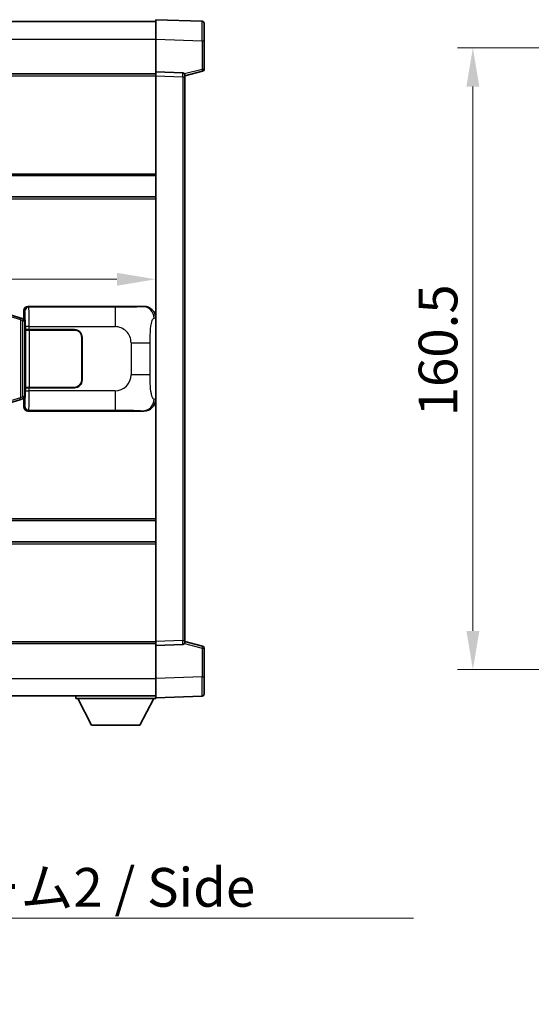
# Model space of a CAD drawing. Units: millimetres. Extents: x 0 to 9063, y 0 to 1124.
# Drawn here: x 2630 to 2763, y 373 to 627 of the extents above; entities that cross this region are included whole.
import ezdxf

# ---------------------------------------------------------------- set-up
doc = ezdxf.new("R2010")
doc.units = ezdxf.units.MM
doc.header["$LTSCALE"] = 4
doc.layers.get('Defpoints').update_dxf_attribs({"lineweight": 25})
for name, color, linetype, lineweight in [('Dimension (ISO)', 7, 'Continuous', 18), ('Symbol (ISO)', 7, 'Continuous', 18), ('Visible (ISO)', 7, 'Continuous', 35), ('Visible Narrow (ISO)', 7, 'Continuous', 25)]:
    doc.layers.add(name, color=color, linetype=linetype, lineweight=lineweight)
doc.styles.add('Note Text (TK)', font='txt')
doc.dimstyles.new('Default - Method 1b (TK)', dxfattribs={"dimscale": 4, "dimtxt": 2.5, "dimasz": 2.5, "dimexe": 1, "dimexo": 1.499999999999999, "dimgap": 1, "dimtad": 1, "dimtoh": 1, "dimrnd": 1e-08, "dimdsep": 46, "dimtxsty": 'Note Text (TK)', "dimcen": 0.09, "dimdle": 5, "dimclrd": 100, "dimclre": 100, "dimclrt": 7, "dimadec": 1, "dimazin": 1, "dimtfac": 1, "dimtmove": 0, "dimatfit": 3, "dimfxl": 1, "dimtolj": 1, "dimlwd": -1, "dimlwe": -1, "dimarcsym": 0})
doc.dimstyles.new('Default - Method 1b (TK)$7', dxfattribs={"dimscale": 4, "dimtxt": 2.5, "dimasz": 2.5, "dimexe": 1, "dimexo": 1.499999999999999, "dimgap": 1, "dimtad": 1, "dimtoh": 1, "dimrnd": 1e-08, "dimdsep": 46, "dimtxsty": 'Note Text (TK)', "dimcen": 0.09, "dimdle": 5, "dimclrd": 100, "dimclre": 100, "dimclrt": 7, "dimadec": 1, "dimazin": 1, "dimtfac": 1, "dimtmove": 0, "dimatfit": 3, "dimfxl": 1, "dimtolj": 1, "dimlwd": -1, "dimlwe": -1, "dimarcsym": 0})

# ---------------------------------------------------------------- blocks, each defined once
blk = doc.blocks.new('*D233')
at = {"layer": 'Defpoints', "color": 0}
for p in [(2468.100106097129, 559.8476894251676), (2665.600106097129, 559.8476894252497), (2665.600106097129, 559.8476894252086)]:
    blk.add_point(p, dxfattribs=at)
at = {"layer": 'Dimension (ISO)', "color": 100}
blk.add_line((2478.100106097129, 559.8476894252086), (2655.600106097129, 559.8476894252086), dxfattribs=at)
for points in [[(2478.100106097129, 561.5143560918752), (2478.100106097129, 558.1810227585419), (2468.100106097129, 559.8476894252086)], [(2655.600106097129, 561.5143560918752), (2655.600106097129, 558.1810227585419), (2665.600106097129, 559.8476894252086)]]:
    blk.add_solid(points, dxfattribs=at)
at = {"layer": 'Dimension (ISO)', "color": 7, "insert": (2551.963742460765, 568.8476894252086), "char_height": 10, "attachment_point": 4, "style": 'Note Text (TK)'}
blk.add_mtext('\\A1;197.5', dxfattribs=at)
blk = doc.blocks.new('*D239')
at = {"layer": 'Defpoints', "color": 0}
for p in [(2823.49634869521, 619.598165535779), (2747.496348695204, 459.0981655357788), (2823.496348695205, 459.0981655357788)]:
    blk.add_point(p, dxfattribs=at)
at = {"layer": 'Dimension (ISO)', "color": 100}
for p, q in [((2817.49634869521, 619.598165535779), (2743.496348695205, 619.5981655357789)), ((2747.496348695204, 609.598165535779), (2747.496348695204, 469.0981655357789)), ((2817.496348695205, 459.0981655357788), (2743.496348695205, 459.0981655357788))]:
    blk.add_line(p, q, dxfattribs=at)
for points in [[(2745.829682028538, 609.598165535779), (2749.163015361871, 609.598165535779), (2747.496348695204, 619.5981655357789)], [(2745.829682028538, 469.0981655357789), (2749.163015361871, 469.0981655357789), (2747.496348695204, 459.0981655357788)]]:
    blk.add_solid(points, dxfattribs=at)
at = {"layer": 'Dimension (ISO)', "color": 7, "insert": (2738.496348695204, 524.4618018994151), "char_height": 10, "attachment_point": 4, "rotation": 90, "style": 'Note Text (TK)'}
blk.add_mtext('\\A1;160.5', dxfattribs=at)

msp = doc.modelspace()

# ---------------------------------------------------------------- linework, layer by layer
at = {"layer": 'Visible (ISO)'}
for p, q in [((2468.100106097099, 626.3481655356975), (2665.600106097099, 626.3481655357791)), ((2665.600106097103, 621.8512114006841), (2665.600106097099, 626.8481655357796)), ((2677.617555845451, 626.4285069432437), (2665.600106097099, 626.8481655357796)), ((2678.1001060971, 625.9288115297346), (2678.100106097103, 621.4315528081487)), ((2665.600106097107, 613.3481655357797), (2665.600106097103, 621.8512114006841)), ((2678.100106097106, 614.0172065877853), (2678.100106097103, 621.4315528081487)), ((2468.100106097106, 612.8481655356978), (2665.600106097107, 612.848165535779)), ((2665.600106097107, 612.3487747087607), (2665.600106097107, 613.3481655357797)), ((2672.617555845458, 613.1031107907006), (2665.600106097107, 613.3481655357797)), ((2673.100106097107, 612.3481655357828), (2677.724197449177, 613.5328499667492)), ((2673.100106097107, 612.6034153771914), (2673.100106097107, 612.1037199636819)), ((2665.600106097168, 466.3475563627995), (2665.600106097107, 612.3487747087607)), ((2673.100106097168, 466.5926111078849), (2673.100106097107, 612.1037199636819)), ((2468.100106097117, 586.5981655356973), (2665.600106097118, 586.5981655357789)), ((2468.10010609712, 581.0981655356969), (2665.60010609712, 581.0981655357783)), ((2630.49060241563, 549.9340166402147), (2625.010099224433, 551.578167597572)), ((2631.600106097132, 549.8481655357645), (2631.600106097132, 551.8487747087455)), ((2632.599496924151, 552.848165535765), (2662.564307337139, 552.8481655357774)), ((2631.474690959116, 549.6387900771693), (2630.490602415632, 549.9340166402147)), ((2631.610106097133, 549.5981655357645), (2631.474690959116, 549.6387900771693)), ((2631.536721678981, 549.0981655357646), (2631.610106097133, 549.5981655357645)), ((2631.600106097132, 549.8481655357645), (2631.792170329338, 549.6561013035599)), ((2631.792170329337, 549.5981655357645), (2631.610106097133, 549.5981655357645)), ((2631.792170329338, 549.6561013035599), (2631.792170329346, 529.0402297679693)), ((2631.966774176799, 546.8481655357646), (2631.967992894079, 546.8481655357646)), ((2631.966774176806, 531.8481655357645), (2631.966774176799, 546.8481655357646)), ((2632.967383721099, 546.8481655357651), (2631.967992894079, 546.8481655357646)), ((2632.025106097136, 546.7481655357647), (2633.025106097136, 546.7481655357651)), ((2632.025106097142, 531.9481655357646), (2632.025106097136, 546.7481655357647)), ((2632.967383721099, 546.8481655357651), (2644.600106097136, 546.84816553577)), ((2633.025106097136, 546.7481655357651), (2644.600106097136, 546.7481655357699)), ((2646.500106097137, 544.8481655357706), (2646.500106097142, 533.8481655357707)), ((2646.600106097138, 544.8481655357708), (2646.600106097142, 533.8481655357708)), ((2646.600106097138, 541.8481655357707), (2646.500106097138, 541.8481655357707)), ((2646.600106097139, 541.3481655357705), (2646.500106097138, 541.3481655357705)), ((2646.50010609714, 537.3481655357705), (2646.600106097141, 537.3481655357705)), ((2646.50010609714, 536.8481655357705), (2646.600106097141, 536.8481655357705)), ((2631.967992894085, 531.8481655357645), (2631.966774176806, 531.8481655357645)), ((2631.967992894086, 531.8481655357645), (2632.967383721105, 531.8481655357651)), ((2633.025106097143, 531.9481655357652), (2632.025106097142, 531.9481655357646)), ((2644.600106097143, 531.8481655357699), (2632.967383721105, 531.8481655357651)), ((2644.600106097143, 531.9481655357699), (2633.025106097143, 531.9481655357652)), ((2625.010099224443, 527.1181634739517), (2630.490602415639, 528.7623144313133)), ((2630.490602415639, 528.7623144313133), (2631.474690959125, 529.0575409943596)), ((2631.474690959125, 529.0575409943596), (2631.610106097142, 529.0981655357645)), ((2631.536721678989, 529.5981655357645), (2631.610106097141, 529.0981655357645)), ((2631.792170329346, 529.0402297679693), (2631.600106097141, 528.8481655357645)), ((2631.600106097141, 526.8475563627836), (2631.600106097141, 528.8481655357645)), ((2631.610106097141, 529.0981655357645), (2631.792170329346, 529.0981655357645)), ((2662.564307337149, 525.8481655357773), (2632.599496924161, 525.848165535765)), ((2468.100106097154, 497.598165535697), (2665.600106097155, 497.5981655357786)), ((2468.100106097157, 492.0981655356975), (2665.600106097157, 492.098165535779)), ((2468.100106097168, 465.8481655356963), (2665.600106097168, 465.8481655357777)), ((2665.600106097168, 465.3481655357806), (2665.600106097168, 466.3475563627995)), ((2665.600106097168, 465.3481655357806), (2672.61755584552, 465.5932202808656)), ((2665.600106097171, 456.8451196708759), (2665.600106097168, 465.3481655357806)), ((2673.100106097168, 466.5926111078849), (2673.100106097168, 466.0929156943754)), ((2677.724197449238, 465.1634811048212), (2673.100106097168, 466.3481655357838)), ((2678.100106097171, 457.2647782634221), (2678.100106097168, 464.6791244837856)), ((2665.600106097172, 451.8481655357807), (2665.600106097172, 456.8451196708759)), ((2678.100106097171, 457.2647782634221), (2678.100106097171, 452.7675195418361)), ((2468.100106097172, 452.3481655356963), (2665.600106097172, 452.3481655357785)), ((2645.000106097169, 452.3481655357699), (2645.000106097169, 451.64816553577)), ((2645.00010609717, 451.64816553577), (2665.60010609717, 451.6481655357786)), ((2649.050106097171, 444.7481655357716), (2645.500106097169, 451.6481655357701)), ((2661.550106097171, 444.7481655357768), (2665.100106097169, 451.6481655357782)), ((2665.600106097172, 451.8481655357807), (2677.617555845523, 452.2678241283265)), ((2665.60010609717, 451.8481655357801), (2665.60010609717, 451.6481655357785)), ((2649.050106097171, 444.7481655357716), (2661.550106097171, 444.7481655357768))]:
    msp.add_line(p, q, dxfattribs=at)
for centre, radius, start, end in [((2677.600106097099, 625.9288115297342), 0.4999999999999801, 0, 88.00000000000938), ((2672.600106097107, 612.6034153771911), 0.5000000000000056, 0, 88.00000000003546), ((2677.600106097106, 614.017206587785), 0.5, 284.3700000000087, 0), ((2644.600106097137, 544.8481655357698), 1.999999999999996, 0, 90.00000000002605), ((2644.600106097137, 544.8481655357698), 1.9, 0, 90.00000000002605), ((2644.600106097142, 533.8481655357699), 2, 270.000000000026, 0), ((2644.600106097142, 533.8481655357699), 1.900000000000002, 270.000000000026, 0), ((2672.600106097168, 466.0929156943751), 0.5, 272.0000000000037, 0), ((2677.600106097168, 464.6791244837853), 0.5000000000000071, 0, 75.63000000003147), ((2677.600106097171, 452.767519541836), 0.4999999999999846, 272.0000000000297, 0)]:
    msp.add_arc(centre, radius, start, end, dxfattribs=at)
for centre, major_axis, ratio, start_param, end_param in [((2632.600715641431, 551.8475559914662), (-0.7079685445994807, 0.7079685445988991), 0.9987827659587187, 5.498396131367738, 7.067974482991392), ((2662.543956012266, 549.8463369028808), (3.009761169310007, 0.5407089662794551), 0.981050954850809, 6.108729413615224, 7.672866553288582), ((2662.543956012275, 528.8499941686738), (3.009761169310453, -0.5407089662769666), 0.981050954850809, 4.893504061070615, 6.457641200743934), ((2632.60071564144, 526.8487750800638), (-0.7079685445988965, -0.7079685445994849), 0.9987827659587175, 5.498396131367804, 7.067974482991459)]:
    msp.add_ellipse(centre, major_axis=major_axis, ratio=ratio, start_param=start_param, end_param=end_param, dxfattribs=at)
at = {"layer": 'Visible Narrow (ISO)'}
for p, q in [((2468.100106097102, 621.8481655356973), (2665.600106097103, 621.8481655357791)), ((2665.600106097103, 621.8512114006844), (2677.617555845456, 621.4315528081482)), ((2677.617555845455, 621.4315528081482), (2678.100106097103, 621.4315528081487)), ((2677.617555845456, 621.4315528081482), (2677.617555845457, 614.017206587785)), ((2677.617555845457, 614.017206587785), (2673.038400864581, 612.8440347795772)), ((2678.100106097106, 614.0172065877852), (2677.617555845457, 614.017206587785)), ((2468.100106097107, 612.3481655356974), (2665.600106097107, 612.3481655357791)), ((2665.600106097107, 612.3487747087607), (2672.617555845459, 612.1037199636814)), ((2672.617555845458, 612.1037199636814), (2673.100106097107, 612.1037199636816)), ((2672.617555845459, 612.1037199636814), (2672.61755584552, 466.5926111078847)), ((2468.100106097117, 587.0981655356975), (2665.600106097118, 587.0981655357788)), ((2468.10010609712, 580.5981655356966), (2665.60010609712, 580.5981655357783)), ((2631.600106097132, 551.8487747087455), (2631.833184685228, 551.6156961206506)), ((2632.832575512247, 552.6150869476699), (2632.599496924151, 552.848165535765)), ((2655.110433685718, 552.6150869476793), (2632.832575512247, 552.6150869476699)), ((2655.110433685718, 552.6150869476793), (2655.110433685722, 547.6181328125838)), ((2662.564307337139, 552.8481655357774), (2662.247966612842, 552.7913343600113)), ((2625.194454796146, 551.0992544549615), (2630.674957987344, 549.4551034976042)), ((2630.674957987344, 549.4551034976042), (2631.331017016333, 549.1598769345586)), ((2630.674957987344, 549.4551034976042), (2630.674957987352, 529.241227573924)), ((2631.331017016333, 549.1598769345586), (2631.474690959116, 549.6387900771693)), ((2631.331017016333, 549.1598769345586), (2631.536721678982, 549.0981655357646)), ((2631.331017016341, 529.53645413697), (2631.331017016333, 549.1598769345586)), ((2631.536721678982, 549.0981655357646), (2631.792170329338, 549.0981655357646)), ((2665.192848163187, 549.7931618789553), (2665.600106097132, 549.8663264937156)), ((2632.967383721099, 547.6181328125745), (2631.967992894079, 547.6181328125741)), ((2631.967992894079, 547.6181328125741), (2631.967992894079, 546.8481655357646)), ((2632.967383721099, 546.8481655357651), (2632.967383721099, 547.6181328125745)), ((2632.967383721099, 547.6181328125745), (2655.110433685722, 547.6181328125838)), ((2633.025106097143, 531.9481655357652), (2633.025106097136, 546.7481655357651)), ((2659.243050612967, 543.4855158853421), (2664.151186530204, 543.4855158853443)), ((2659.243050612967, 543.4855158853421), (2659.24305061297, 535.2108151862097)), ((2664.151186530208, 535.2108151862116), (2664.151186530204, 543.4855158853443)), ((2664.151186530208, 535.2108151862116), (2659.24305061297, 535.2108151862097)), ((2631.967992894085, 531.8481655357645), (2631.967992894086, 531.0781982589551)), ((2632.967383721105, 531.0781982589555), (2632.967383721105, 531.8481655357651)), ((2630.674957987352, 529.241227573924), (2625.194454796155, 527.597076616562)), ((2631.331017016341, 529.53645413697), (2630.674957987352, 529.241227573924)), ((2631.536721678989, 529.5981655357645), (2631.331017016341, 529.53645413697)), ((2631.331017016341, 529.53645413697), (2631.474690959125, 529.0575409943596)), ((2631.792170329346, 529.5981655357645), (2631.536721678989, 529.5981655357645)), ((2631.967992894086, 531.0781982589551), (2632.967383721105, 531.0781982589555)), ((2655.11043368573, 531.0781982589648), (2632.967383721105, 531.0781982589555)), ((2655.11043368573, 531.0781982589644), (2655.11043368573, 526.0812441238693)), ((2665.60010609714, 528.8300045778417), (2665.192848163194, 528.9031691926017)), ((2631.833184685238, 527.0806349508786), (2631.600106097141, 526.8475563627836)), ((2632.599496924161, 525.848165535765), (2632.832575512258, 526.0812441238598)), ((2632.832575512258, 526.0812441238598), (2655.11043368573, 526.0812441238693)), ((2662.247966612852, 525.904996711543), (2662.564307337149, 525.8481655357773)), ((2468.100106097154, 498.0981655356965), (2665.600106097155, 498.0981655357782)), ((2468.100106097157, 491.5981655356964), (2665.600106097157, 491.598165535778)), ((2468.100106097167, 466.3481655356963), (2665.600106097168, 466.3481655357777)), ((2672.61755584552, 466.5926111078847), (2665.600106097168, 466.3475563627995)), ((2672.61755584552, 466.5926111078847), (2673.100106097168, 466.5926111078849)), ((2673.038400864642, 465.8522962919892), (2677.617555845519, 464.6791244837853)), ((2677.617555845519, 464.6791244837853), (2678.100106097168, 464.6791244837856)), ((2677.617555845519, 464.6791244837853), (2677.617555845523, 457.2647782634218)), ((2468.100106097172, 456.8481655356961), (2665.600106097171, 456.8481655357785)), ((2677.617555845523, 457.2647782634218), (2665.600106097171, 456.8451196708759)), ((2677.617555845523, 457.2647782634218), (2678.100106097171, 457.2647782634221))]:
    msp.add_line(p, q, dxfattribs=at)
for centre, start, end in [((2655.110433685724, 543.4855158853405), 0, 90.00000000002605), ((2655.110433685726, 535.2108151862079), 270.000000000026, 0)]:
    msp.add_arc(centre, 4.132616927243276, start, end, dxfattribs=at)
for centre, major_axis, ratio, start_param, end_param in [((2677.600106097101, 621.4260685803894), (-0.0174478396315716, -5.002438399508196), 0.0034843844876245, 1.571904795248381, 3.141483155376115), ((2672.600106097107, 612.1031106050416), (-0.0174444406714671, -1.00000032462075), 0.0174338147945164, 1.571709808454198, 3.141288160416113), ((2677.600106097106, 614.017206587785), (0.1240913520706658, -0.4843566210358576), 0.033808872804781, 0, 1.562134767028281), ((2632.832575512247, 551.6156961206509), (0.7071067811833234, 0.7071067811897656), 0.9987827659587074, 0.7860071509789375, 2.355585502602596), ((2631.828309816111, 547.6181328125741), (1.6462e-12, -4), 0.0349207694920419, 1.570796326794846, 3.106686068587964), ((2632.82770064313, 547.6181328125745), (-2.0605e-12, 5), 0.0279366155936922, 4.712388980384648, 6.248278722197822), ((2662.247966612842, 549.793161878954), (-0.5304630476655854, 2.952729069024337), 0.9810509548508651, 4.537933086820078, 6.102070226493446), ((2630.346928472847, 549.4551034976041), (0.1436739427829776, 0.4789131426106524), 0.6398634018608558, 4.902041009622323, 6.283185307179571), ((2630.346928472857, 529.241227573924), (0.1436739427833735, -0.4789131426105337), 0.6398634018608558, 1.374e-13, 1.381144297557287), ((2631.828309816118, 531.0781982589551), (1.6392e-12, -4), 0.0349207694920419, 0.034906585118903, 1.570796326794793), ((2632.827700643137, 531.0781982589555), (-2.0516e-12, 5), 0.0279366155936922, 3.176499238751743, 4.712388980384591), ((2662.247966612851, 528.9031691926004), (-0.5304630476632254, -2.952729069024767), 0.9810509548508646, 0.1811150806861441, 1.745252220359548), ((2632.832575512257, 527.0806349508791), (-0.7071067811836996, 0.7071067811893857), 0.9987827659587084, 0.786007150987513, 2.355585502611174), ((2672.600106097168, 466.5932204665246), (0.0174444406722981, -1.000000324620735), 0.0174338147945165, 0.0003044936773939, 1.569882845304545), ((2677.600106097168, 464.6791244837853), (0.1240913520702609, 0.4843566210359598), 0.0338088728047794, 4.721050540097873, 6.283185307074184), ((2677.60010609717, 457.2702624911807), (0.017447839635738, -5.002438399508181), 0.0034843844876249, 0.0001095109781879, 1.569687862602404)]:
    msp.add_ellipse(centre, major_axis=major_axis, ratio=ratio, start_param=start_param, end_param=end_param, dxfattribs=at)
for points, knots in [([(2662.247966612842, 552.7913343600113), (2662.139782928151, 552.7718989679563), (2661.999357153492, 552.7502867688601), (2661.681820415522, 552.7290534650505), (2661.236597221116, 552.6992819198413), (2660.436694096469, 552.6708369315423), (2659.44421905928, 552.650776801354), (2658.580349513512, 552.6333160744796), (2657.599681668044, 552.6226600688397), (2656.716615994009, 552.6182620862315), (2656.121673904008, 552.6152990620288), (2655.576891100924, 552.6150869476794), (2655.110433685718, 552.6150869476793)], [0, 0, 0, 0, 0.2249832392247546, 0.2249832392247546, 0.2249832392247546, 0.540435734882797, 0.540435734882797, 0.540435734882797, 0.8150117130425893, 0.8150117130425893, 0.8150117130425893, 1, 1, 1, 1]), ([(2664.151186530204, 543.4855158853443), (2664.151186530204, 544.0819874853572), (2664.153700755383, 544.7512439682054), (2664.182936250948, 545.4542824779362), (2664.227481078957, 546.5254710757038), (2664.33396280699, 547.6200182111884), (2664.48833235988, 548.4088566434974), (2664.618305888414, 549.0730298082852), (2664.775014925913, 549.4874629145897), (2664.930108085159, 549.6575872919262), (2665.01986503744, 549.7560432502218), (2665.108400206036, 549.7779906527195), (2665.192848163187, 549.7931618789553)], [0, 0, 0, 0, 0.2198310396742269, 0.2198310396742269, 0.2198310396742269, 0.5547778453970024, 0.5547778453970024, 0.5547778453970024, 0.8367908291473675, 0.8367908291473675, 0.8367908291473675, 1, 1, 1, 1]), ([(2665.192848163194, 528.9031691926017), (2665.055425739029, 528.9278573763924), (2664.905672754396, 528.9913353138832), (2664.762068515666, 529.3161597937717), (2664.574278736202, 529.7409294104738), (2664.400044065475, 530.6070819310311), (2664.293101948925, 531.6591522152219), (2664.211371207773, 532.463199178612), (2664.169696950553, 533.3542710315398), (2664.157181724372, 534.1591544618227), (2664.151445128047, 534.5280883717109), (2664.151186530208, 534.8806960390533), (2664.151186530208, 535.2108151862116)], [0, 0, 0, 0, 0.2655907929780169, 0.2655907929780169, 0.2655907929780169, 0.6129011292299753, 0.6129011292299753, 0.6129011292299753, 0.8783337960523148, 0.8783337960523148, 0.8783337960523148, 1, 1, 1, 1]), ([(2655.11043368573, 526.0812441238693), (2655.646773063914, 526.0812441238694), (2656.282032590109, 526.080942379132), (2656.982183071381, 526.0765617600078), (2657.940697504692, 526.0705646397184), (2658.991058035861, 526.0570330792046), (2659.85115768533, 526.0366751338296), (2660.673206146904, 526.0172178329382), (2661.332622141368, 525.9913285837933), (2661.712489095272, 525.9651912735503), (2662.009761678038, 525.9447369917478), (2662.14323862125, 525.9238112821666), (2662.247966612852, 525.904996711543)], [0, 0, 0, 0, 0.2127021665085032, 0.2127021665085032, 0.2127021665085032, 0.5038939917641443, 0.5038939917641443, 0.5038939917641443, 0.7822033622209533, 0.7822033622209533, 0.7822033622209533, 1, 1, 1, 1])]:
    msp.add_open_spline(points, degree=3, knots=knots, dxfattribs=at)

# ---------------------------------------------------------------- texts
at = {"layer": 'Symbol (ISO)', "color": 7, "insert": (2548.86111123645, 407.8994513526841), "char_height": 10, "width": 190.2923965454101, "attachment_point": 1, "line_spacing_factor": 1.5, "style": 'Note Text (TK)'}
msp.add_mtext('{\\fＭＳ Ｐゴシック|b0|i0;サイドフレーム2 / Side frame2}', dxfattribs=at)

# ---------------------------------------------------------------- dimensions: what is measured, and where the dimension line sits
at = {"layer": 'Dimension (ISO)', "color": 100}
dim = msp.add_linear_dim(base=(2747.496348695204, 459.0981655357788), p1=(2823.496348695208, 619.5981655357789), p2=(2823.496348695204, 459.0981655357786), angle=90, dimstyle='Default - Method 1b (TK)', override={"dimscale": 0, "dimtxt": 10, "dimasz": 10, "dimexe": 4, "dimexo": 5.999999999999999, "dimgap": 4, "dimtoh": 0, "dimdec": 2, "dimcen": 0.36, "dimtol": 0, "dimlim": 0, "dimtp": 0, "dimtm": 0, "dimtdec": 2, "dimtix": 0, "dimtofl": 0, "dimtmove": 0, "dimatfit": 1}, dxfattribs=at)
dim.commit()
dim.dimension.update_dxf_attribs({"geometry": '*D239', "text_midpoint": (2747.496348695204, 539.3481655357788), "dimtype": 160})
dim = msp.add_linear_dim(base=(2665.600106097129, 559.8476894252086), p1=(2468.100106097129, 559.8476894251676), p2=(2665.600106097129, 559.8476894252497), dimstyle='Default - Method 1b (TK)', override={"dimscale": 0, "dimtxt": 10, "dimasz": 10, "dimexe": 4, "dimexo": 5.999999999999999, "dimgap": 4, "dimtoh": 0, "dimdec": 2, "dimcen": 0.36, "dimse1": 1, "dimse2": 1, "dimtol": 0, "dimlim": 0, "dimtp": 0, "dimtm": 0, "dimtdec": 2, "dimtix": 0, "dimtofl": 0, "dimtmove": 0, "dimatfit": 1}, dxfattribs=at)
dim.commit()
dim.dimension.update_dxf_attribs({"geometry": '*D233', "text_midpoint": (2566.850106097128, 559.8476894252086), "dimtype": 160})

# ---------------------------------------------------------------- leaders
at = {"layer": 'Symbol (ISO)', "color": 100, "annotation_type": 0, "has_hookline": 1, "hookline_direction": 0, "text_width": 183.2954545454546}
msp.add_leader([(2492.408691736185, 475.0240687282753), (2538.86111123645, 394.9382603708372), (2548.86111123645, 394.9382603708372)], dimstyle='Default - Method 1b (TK)$7', override={"dimgap": 0, "dimtad": 1}, dxfattribs=at)

doc.saveas('drawing.dxf')
